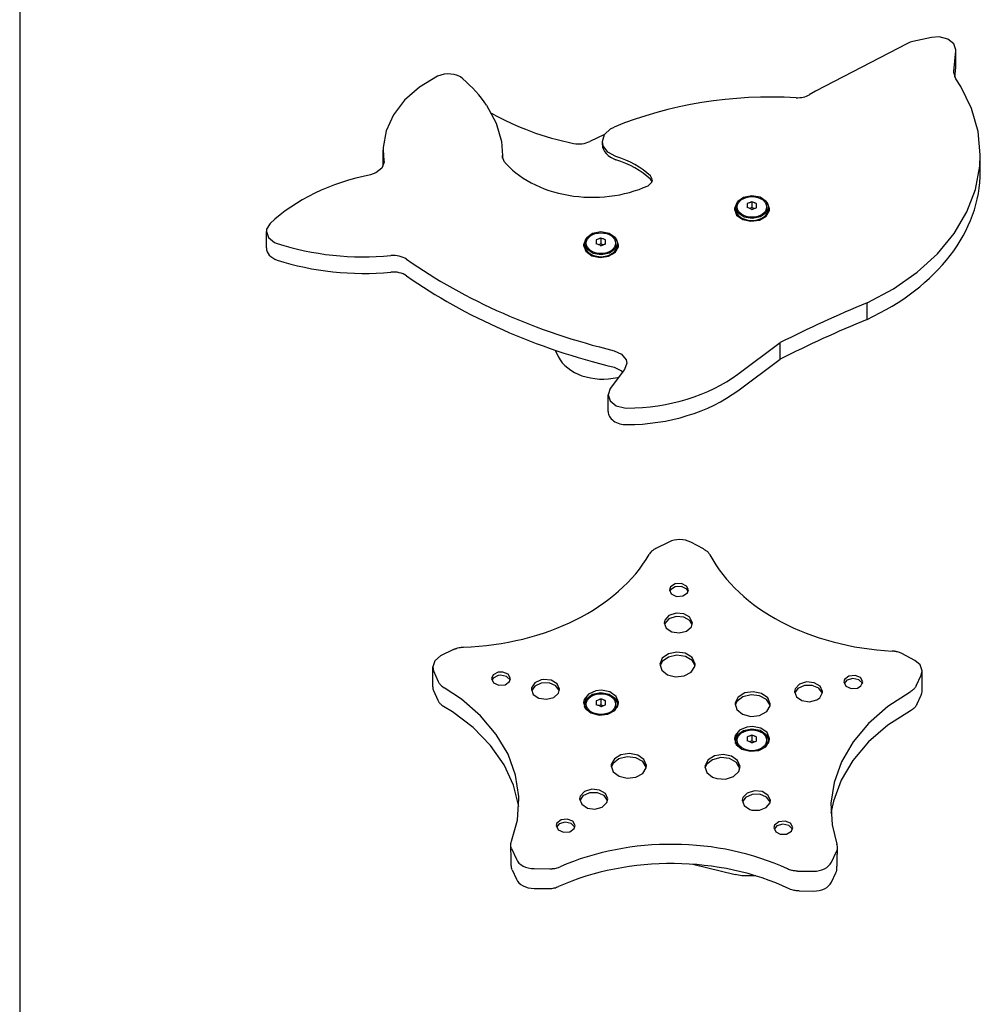
# Model space of a CAD drawing. Units: millimetres. Extents: x 4334 to 15747, y -8741 to 3284.
# Drawn here: x 12832 to 13242, y 47 to 467 of the extents above; entities that cross this region are included whole.
import ezdxf

# ---------------------------------------------------------------- set-up
doc = ezdxf.new("R2010")
doc.units = ezdxf.units.MM

# ---------------------------------------------------------------- blocks, each defined once
blk = doc.blocks.new('ИЛ-17')
for p, q in [((6618.89, 4298.93), (6618.89, 3471.62)), ((7007.75, 3921.63), (6999.84, 3919.88)), ((7011.09, 3921.85), (7007.75, 3921.63)), ((7014.68, 3920.9), (7011.09, 3921.85)), ((7017.22, 3918.87), (7014.68, 3920.9)), ((6997.49, 3919.04), (6958.33, 3898.61)), ((7018.14, 3916.24), (7017.22, 3918.87)), ((7018.12, 3915.85), (7018.14, 3916.24)), ((7018.14, 3909.17), (7018.14, 3916.24)), ((7017.26, 3907.01), (7018.12, 3915.85)), ((7017.72, 3904.68), (7018.12, 3908.77)), ((6797.09, 3905.01), (6789.4, 3900.39)), ((7017.24, 3906.62), (7017.26, 3907.01)), ((7017.24, 3906.57), (7017.24, 3906.62)), ((7018.19, 3903.94), (7017.24, 3906.57)), ((7020.25, 3900.7), (7018.19, 3903.94)), ((6789.4, 3900.39), (6783.04, 3894.85)), ((7024.84, 3891.25), (7020.25, 3900.7)), ((6958.33, 3898.61), (6955.65, 3897.1)), ((6783.04, 3894.85), (6778.24, 3888.57)), ((6817.98, 3892.64), (6822.05, 3885.07)), ((7027.63, 3881.46), (7024.84, 3891.25)), ((6778.24, 3888.57), (6775.16, 3881.77)), ((6822.05, 3885.07), (6824.33, 3877.13)), ((6868.32, 3880.19), (6870.92, 3882.61)), ((6870.92, 3882.61), (6872.37, 3883.34)), ((6775.16, 3881.77), (6773.91, 3874.69)), ((6868.32, 3880.19), (6861.98, 3877.19)), ((6867.4, 3877.22), (6868.32, 3880.19)), ((7028.57, 3871.49), (7027.63, 3881.46)), ((6773.91, 3874.69), (6773.88, 3873.45)), ((6824.33, 3877.13), (6824.82, 3871.27)), ((6867.4, 3875.81), (6867.4, 3877.22)), ((6867.76, 3875.34), (6867.4, 3877.22)), ((6869.76, 3872.66), (6867.76, 3875.34)), ((6773.88, 3866.64), (6773.88, 3873.45)), ((6773.88, 3873.45), (6774.23, 3869.06)), ((6824.82, 3871.27), (6824.81, 3870.35)), ((6824.81, 3870.35), (6824.81, 3870.3)), ((6824.81, 3870.3), (6825.35, 3868.85)), ((6824.82, 3870.07), (6824.82, 3871.27)), ((6873.18, 3870.81), (6869.76, 3872.66)), ((7028.35, 3866.66), (7028.57, 3871.49)), ((7028.57, 3864.42), (7028.57, 3871.49)), ((6773.37, 3865.79), (6770.82, 3863.76)), ((6774.29, 3868.42), (6773.37, 3865.79)), ((6774.23, 3869.06), (6774.29, 3868.42)), ((7026.52, 3856.75), (7028.35, 3866.66)), ((6770.82, 3863.76), (6768.48, 3862.98)), ((6888.76, 3860.76), (6887.89, 3862.54)), ((6886.88, 3858.32), (6888.55, 3859.85)), ((6888.63, 3860.05), (6887.89, 3861.13)), ((6888.55, 3859.85), (6888.76, 3860.76)), ((6925.1, 3851.69), (6927.61, 3853.49)), ((6927.61, 3853.49), (6931.06, 3854.19)), ((6931.06, 3854.19), (6931.19, 3854.19)), ((6931.19, 3854.19), (6934.65, 3853.54)), ((6934.65, 3853.54), (6937.2, 3851.76)), ((7022.84, 3847.11), (7026.52, 3856.75)), ((6924.68, 3851.06), (6923.69, 3848.53)), ((6924.19, 3848.91), (6923.75, 3847.72)), ((6924.19, 3849.24), (6925.1, 3851.69)), ((6924.19, 3849.24), (6924.19, 3848.42)), ((6924.19, 3849.06), (6924.19, 3849.24)), ((6925.23, 3846.63), (6924.19, 3849.06)), ((6929.19, 3850.63), (6929.19, 3849)), ((6930.62, 3848.7), (6930.32, 3848.56)), ((6930.9, 3848.86), (6930.62, 3848.7)), ((6931.19, 3849.03), (6930.9, 3848.86)), ((6931.19, 3851.44), (6931.19, 3849.03)), ((6931.47, 3848.86), (6931.19, 3849.03)), ((6931.76, 3848.7), (6931.47, 3848.86)), ((6932.05, 3848.56), (6931.76, 3848.7)), ((6933.19, 3849), (6933.19, 3850.63)), ((6937.2, 3851.76), (6938.18, 3849.33)), ((6938.19, 3849.24), (6937.27, 3846.79)), ((6937.77, 3850.97), (6937.69, 3851.06)), ((6938.69, 3848.42), (6937.77, 3850.97)), ((6938.18, 3849.33), (6938.19, 3849.24)), ((6938.19, 3849.24), (6938.19, 3848.42)), ((6938.62, 3847.72), (6938.19, 3848.91)), ((6923.69, 3848.53), (6923.69, 3848.42)), ((6923.69, 3848.42), (6923.69, 3848.34)), ((6923.69, 3848.34), (6924.66, 3845.81)), ((6924.66, 3845.81), (6927.23, 3843.92)), ((6927.83, 3844.89), (6925.23, 3846.63)), ((6931.31, 3844.29), (6927.83, 3844.89)), ((6934.76, 3844.98), (6931.31, 3844.29)), ((6934.41, 3843.64), (6937.26, 3845.31)), ((6937.27, 3846.79), (6934.76, 3844.98)), ((6937.26, 3845.31), (6938.63, 3847.76)), ((6938.63, 3847.76), (6938.69, 3848.42)), ((7017.4, 3837.89), (7022.84, 3847.11)), ((6725.69, 3842.22), (6724.18, 3839.72)), ((6927.23, 3843.92), (6930.77, 3843.13)), ((6930.77, 3843.13), (6934.41, 3843.64)), ((6724.18, 3839.72), (6724.08, 3838.81)), ((6724.08, 3831.74), (6724.08, 3838.81)), ((6724.08, 3838.81), (6725, 3836.18)), ((6725, 3836.18), (6727.54, 3834.15)), ((6859.79, 3833.78), (6860.71, 3836.23)), ((6860.71, 3836.23), (6863.22, 3838.04)), ((6863.22, 3838.04), (6866.67, 3838.73)), ((6866.67, 3838.73), (6866.79, 3838.73)), ((6866.79, 3838.73), (6870.26, 3838.08)), ((6870.26, 3838.08), (6872.81, 3836.31)), ((6872.81, 3836.31), (6873.79, 3833.87)), ((7010.28, 3829.25), (7017.4, 3837.89)), ((6727.54, 3834.15), (6728.72, 3833.68)), ((6859.3, 3833.07), (6859.29, 3832.97)), ((6859.29, 3832.97), (6859.3, 3832.88)), ((6860.29, 3835.6), (6859.3, 3833.07)), ((6859.3, 3832.88), (6860.27, 3830.35)), ((6859.79, 3833.46), (6859.36, 3832.26)), ((6859.79, 3833.78), (6859.79, 3832.97)), ((6859.8, 3833.6), (6859.79, 3833.78)), ((6860.84, 3831.18), (6859.8, 3833.6)), ((6864.79, 3835.17), (6864.79, 3833.54)), ((6866.22, 3833.24), (6865.93, 3833.1)), ((6866.51, 3833.4), (6866.22, 3833.24)), ((6866.79, 3833.57), (6866.51, 3833.4)), ((6866.79, 3835.99), (6866.79, 3833.57)), ((6867.08, 3833.4), (6866.79, 3833.57)), ((6867.36, 3833.24), (6867.08, 3833.4)), ((6867.66, 3833.1), (6867.36, 3833.24)), ((6868.79, 3833.54), (6868.79, 3835.17)), ((6872.87, 3829.86), (6874.23, 3832.3)), ((6873.79, 3833.78), (6872.88, 3831.33)), ((6873.38, 3835.51), (6873.3, 3835.6)), ((6874.29, 3832.97), (6873.38, 3835.51)), ((6873.79, 3833.87), (6873.79, 3833.78)), ((6873.79, 3833.78), (6873.79, 3832.97)), ((6874.23, 3832.26), (6873.79, 3833.46)), ((6874.23, 3832.3), (6874.29, 3832.97)), ((6860.27, 3830.35), (6862.84, 3828.46)), ((6863.44, 3829.43), (6860.84, 3831.18)), ((6862.84, 3828.46), (6866.38, 3827.67)), ((6866.92, 3828.83), (6863.44, 3829.43)), ((6866.38, 3827.67), (6870.02, 3828.18)), ((6870.37, 3829.52), (6866.92, 3828.83)), ((6870.02, 3828.18), (6872.87, 3829.86)), ((6872.88, 3831.33), (6870.37, 3829.52)), ((7001.61, 3821.36), (7010.28, 3829.25)), ((6991.54, 3814.35), (7001.61, 3821.36)), ((6980.25, 3808.35), (6991.54, 3814.35)), ((6980.25, 3801.27), (6980.25, 3808.35)), ((6925.1, 3777.91), (6943.17, 3791.36)), ((6943.17, 3784.29), (6943.17, 3791.36)), ((6847.28, 3788.14), (6848.6, 3785.38)), ((6872.37, 3787.91), (6875.59, 3786.43)), ((6875.59, 3786.43), (6877.47, 3784.07)), ((6877.76, 3782.56), (6876.84, 3779.93)), ((6877.47, 3784.07), (6877.76, 3782.56)), ((6925.1, 3770.84), (6943.17, 3784.29)), ((6876.84, 3779.93), (6870.73, 3771.72)), ((6872.37, 3780.84), (6875.59, 3779.36)), ((6875.59, 3779.36), (6876.1, 3778.94)), ((6876.84, 3779.93), (6876.84, 3779.93)), ((6873.97, 3776.54), (6874.39, 3776.64)), ((6870.73, 3771.72), (6869.81, 3769.08)), ((6869.81, 3762.01), (6869.81, 3769.08)), ((6869.81, 3769.08), (6869.81, 3769.08)), ((6869.81, 3769.08), (6870.73, 3766.45)), ((6870.73, 3766.45), (6873.28, 3764.42)), ((6873.28, 3764.42), (6876.87, 3763.47)), ((6876.87, 3763.47), (6877.87, 3763.43)), ((6895.7, 3706.26), (6890.16, 3703.49)), ((6910.54, 3703.3), (6905.11, 3706.17)), ((6896.44, 3687.17), (6895.98, 3685.93)), ((6895.98, 3685.93), (6896.79, 3684.11)), ((6896.42, 3685.82), (6896.07, 3685.23)), ((6898.45, 3687.11), (6896.42, 3685.82)), ((6898.43, 3688.47), (6896.44, 3687.17)), ((6901.13, 3688.59), (6898.43, 3688.47)), ((6901.17, 3687.22), (6898.45, 3687.11)), ((6903.33, 3687.49), (6901.13, 3688.59)), ((6903.39, 3686.1), (6901.17, 3687.22)), ((6904.07, 3685.93), (6903.33, 3687.49)), ((6903.98, 3685.23), (6903.39, 3686.1)), ((6903.66, 3684.57), (6904.07, 3685.93)), ((6896.79, 3684.11), (6899.04, 3683.06)), ((6899.04, 3683.06), (6901.73, 3683.24)), ((6901.73, 3683.24), (6903.66, 3684.57)), ((6894.02, 3672.91), (6893.77, 3671.84)), ((6895.8, 3673.53), (6893.97, 3671.56)), ((6895.8, 3674.88), (6894.02, 3672.91)), ((6898.79, 3675.88), (6895.8, 3674.88)), ((6898.82, 3674.52), (6895.8, 3673.53)), ((6902.08, 3675.61), (6898.79, 3675.88)), ((6902.13, 3674.23), (6898.82, 3674.52)), ((6904.66, 3674.14), (6902.08, 3675.61)), ((6904.72, 3672.76), (6902.13, 3674.23)), ((6904.74, 3674.07), (6904.66, 3674.14)), ((6905.71, 3671.14), (6904.72, 3672.76)), ((6905.76, 3671.84), (6904.74, 3674.07)), ((6893.77, 3671.84), (6894.57, 3669.57)), ((6893.97, 3671.56), (6893.82, 3671.14)), ((6894.57, 3669.57), (6896.95, 3667.95)), ((6900.19, 3667.46), (6903.3, 3668.27)), ((6903.3, 3668.27), (6905.33, 3670.11)), ((6905.33, 3670.11), (6905.76, 3671.84)), ((6896.95, 3667.95), (6900.19, 3667.46)), ((6803.94, 3660.41), (6798.4, 3657.64)), ((6795.89, 3655.59), (6795.01, 3653.02)), ((6798.4, 3657.64), (6795.89, 3655.59)), ((6892.95, 3656.68), (6891.94, 3654.2)), ((6895.56, 3657.2), (6892.93, 3655.34)), ((6895.55, 3658.55), (6892.95, 3656.68)), ((6899.1, 3659.32), (6895.55, 3658.55)), ((6899.14, 3657.95), (6895.56, 3657.2)), ((6902.74, 3658.78), (6899.1, 3659.32)), ((6902.78, 3657.4), (6899.14, 3657.95)), ((6905.56, 3657.08), (6902.74, 3658.78)), ((6905.62, 3655.69), (6902.78, 3657.4)), ((6905.89, 3656.72), (6905.56, 3657.08)), ((6906.9, 3653.5), (6905.62, 3655.69)), ((6906.93, 3654.2), (6905.89, 3656.72)), ((7000.58, 3655.76), (6995.14, 3658.63)), ((7002.87, 3653.86), (7000.58, 3655.76)), ((6795.01, 3644.53), (6795.01, 3653.02)), ((6795.01, 3653.02), (6795.37, 3651.34)), ((6795.37, 3651.34), (6797.38, 3646.76)), ((6891.94, 3654.2), (6892.73, 3651.64)), ((6892.93, 3655.34), (6891.97, 3653.5)), ((6892.73, 3651.64), (6895.16, 3649.66)), ((6905.28, 3650.7), (6906.82, 3653.08)), ((6906.82, 3653.08), (6906.93, 3654.2)), ((7003.79, 3651.23), (7002.87, 3653.86)), ((7003.36, 3649.41), (7003.79, 3651.23)), ((7003.79, 3642.74), (7003.79, 3651.23)), ((6820.82, 3649.53), (6820.14, 3648.03)), ((6820.14, 3648.03), (6820.95, 3646.21)), ((6820.77, 3648.15), (6820.22, 3647.33)), ((6822.96, 3649.3), (6820.77, 3648.15)), ((6822.98, 3650.67), (6820.82, 3649.53)), ((6823.94, 3649.43), (6822.96, 3649.3)), ((6824.89, 3650.75), (6822.98, 3650.67)), ((6826.56, 3648.9), (6823.94, 3649.43)), ((6827.24, 3649.81), (6824.89, 3650.75)), ((6828.14, 3647.33), (6826.56, 3648.9)), ((6828.23, 3648.03), (6827.24, 3649.81)), ((6827.82, 3646.68), (6828.23, 3648.03)), ((6841.34, 3647.44), (6838.57, 3646.16)), ((6842.28, 3647.59), (6841.34, 3647.44)), ((6845.56, 3647.27), (6842.28, 3647.59)), ((6848.09, 3645.76), (6845.56, 3647.27)), ((6895.16, 3649.66), (6898.64, 3648.74)), ((6898.64, 3648.74), (6902.31, 3649.12)), ((6902.31, 3649.12), (6905.28, 3650.7)), ((6970.68, 3647.62), (6970.39, 3646.64)), ((6971.68, 3647.29), (6970.48, 3645.94)), ((6972.48, 3649.05), (6970.68, 3647.62)), ((6974.19, 3648.04), (6971.68, 3647.29)), ((6975.14, 3649.36), (6972.48, 3649.05)), ((6976.81, 3647.51), (6974.19, 3648.04)), ((6977.49, 3648.42), (6975.14, 3649.36)), ((6978.4, 3645.94), (6976.81, 3647.51)), ((6978.48, 3646.64), (6977.49, 3648.42)), ((7001.18, 3644.87), (7003.36, 3649.41)), ((6795.37, 3642.85), (6797.15, 3638.79)), ((6807.27, 3639.15), (6799.87, 3644.1)), ((6820.95, 3646.21), (6823.2, 3645.16)), ((6823.2, 3645.16), (6825.89, 3645.34)), ((6825.89, 3645.34), (6827.82, 3646.68)), ((6837.19, 3644.03), (6837.13, 3643.54)), ((6837.13, 3643.54), (6837.93, 3641.27)), ((6838.53, 3644.78), (6837.17, 3642.83)), ((6838.57, 3646.16), (6837.19, 3644.03)), ((6841.32, 3646.07), (6838.53, 3644.78)), ((6841.34, 3646.08), (6841.32, 3646.07)), ((6844.67, 3646.12), (6841.34, 3646.08)), ((6847.54, 3644.92), (6844.67, 3646.12)), ((6849.07, 3642.83), (6847.54, 3644.92)), ((6849.12, 3643.54), (6848.09, 3645.76)), ((6848.69, 3641.81), (6849.12, 3643.54)), ((6867.07, 3643.01), (6864.57, 3642.77)), ((6870.62, 3642.27), (6867.07, 3643.01)), ((6949.63, 3643.65), (6949.34, 3642.5)), ((6950.76, 3643.76), (6949.39, 3641.79)), ((6951.47, 3645.59), (6949.63, 3643.65)), ((6953.56, 3645.04), (6950.76, 3643.76)), ((6954.49, 3646.55), (6951.47, 3645.59)), ((6956.89, 3645.08), (6953.56, 3645.04)), ((6957.77, 3646.23), (6954.49, 3646.55)), ((6959.75, 3643.88), (6956.89, 3645.08)), ((6960.31, 3644.72), (6957.77, 3646.23)), ((6961.28, 3641.79), (6959.75, 3643.88)), ((6961.33, 3642.5), (6960.31, 3644.72)), ((6970.39, 3646.64), (6971.2, 3644.82)), ((6971.2, 3644.82), (6973.45, 3643.76)), ((6973.45, 3643.76), (6976.14, 3643.94)), ((6976.14, 3643.94), (6977.68, 3644.83)), ((6977.68, 3644.83), (6978.48, 3646.64)), ((6815.47, 3632.04), (6807.27, 3639.15)), ((6837.93, 3641.27), (6840.31, 3639.64)), ((6840.31, 3639.64), (6843.55, 3639.16)), ((6843.55, 3639.16), (6846.66, 3639.96)), ((6846.66, 3639.96), (6848.69, 3641.81)), ((6859.57, 3639.12), (6859.3, 3637.89)), ((6860.49, 3639.25), (6859.33, 3637.18)), ((6861.41, 3641.4), (6859.57, 3639.12)), ((6859.79, 3637.1), (6860.71, 3639.55)), ((6860.71, 3639.55), (6863.22, 3641.36)), ((6864.57, 3642.77), (6861.41, 3641.4)), ((6863.22, 3641.36), (6866.67, 3642.05)), ((6866.67, 3642.05), (6866.79, 3642.05)), ((6866.79, 3642.05), (6870.26, 3641.41)), ((6866.79, 3639.31), (6866.79, 3636.9)), ((6870.26, 3641.41), (6872.81, 3639.63)), ((6873.25, 3640.41), (6870.62, 3642.27)), ((6872.81, 3639.63), (6873.79, 3637.2)), ((6874.26, 3637.18), (6873.1, 3639.25)), ((6874.29, 3637.89), (6873.25, 3640.41)), ((6925.3, 3640.13), (6924, 3637.67)), ((6927.27, 3640.15), (6924.77, 3638.19)), ((6928.11, 3641.85), (6925.3, 3640.13)), ((6930.78, 3641.02), (6927.27, 3640.15)), ((6931.73, 3642.41), (6928.11, 3641.85)), ((6934.46, 3640.61), (6930.78, 3641.02)), ((6935.29, 3641.67), (6931.73, 3642.41)), ((6937.42, 3639), (6934.46, 3640.61)), ((6937.91, 3639.81), (6935.29, 3641.67)), ((6938.92, 3636.59), (6937.42, 3639)), ((6938.96, 3637.29), (6937.91, 3639.81)), ((6949.34, 3642.5), (6950.14, 3640.23)), ((6950.14, 3640.23), (6952.52, 3638.6)), ((6952.52, 3638.6), (6955.76, 3638.12)), ((6955.76, 3638.12), (6958.87, 3638.92)), ((6958.87, 3638.92), (6960.14, 3639.81)), ((6960.14, 3639.81), (6961.32, 3642)), ((6961.32, 3642), (6961.33, 3642.5)), ((6998.6, 3642.26), (6989.08, 3636.02)), ((7001.43, 3636.9), (7003.36, 3640.93)), ((6803.42, 3633.79), (6799.68, 3636.12)), ((6859.3, 3637.89), (6860.09, 3635.33)), ((6859.79, 3637.1), (6859.79, 3636.29)), ((6859.81, 3636.79), (6859.79, 3637.1)), ((6859.84, 3635.72), (6859.79, 3636.29)), ((6860.94, 3634.39), (6859.81, 3636.79)), ((6860.09, 3635.33), (6862.52, 3633.35)), ((6864.79, 3638.5), (6864.79, 3636.86)), ((6866.22, 3636.57), (6865.93, 3636.42)), ((6866.51, 3636.72), (6866.22, 3636.57)), ((6866.79, 3636.9), (6866.51, 3636.72)), ((6867.08, 3636.72), (6866.79, 3636.9)), ((6867.36, 3636.57), (6867.08, 3636.72)), ((6867.66, 3636.42), (6867.36, 3636.57)), ((6868.79, 3636.86), (6868.79, 3638.5)), ((6869.67, 3632.81), (6872.64, 3634.38)), ((6872.64, 3634.38), (6874.18, 3636.77)), ((6872.88, 3634.66), (6872.65, 3634.39)), ((6873.79, 3637.1), (6872.88, 3634.66)), ((6873.79, 3636.29), (6873.75, 3635.72)), ((6873.79, 3637.2), (6873.79, 3637.1)), ((6873.79, 3637.1), (6873.79, 3636.29)), ((6874.18, 3636.77), (6874.29, 3637.89)), ((6924, 3637.67), (6923.97, 3637.29)), ((6923.97, 3637.29), (6924.76, 3634.73)), ((6924.77, 3638.19), (6924, 3636.59)), ((6924.76, 3634.73), (6927.19, 3632.75)), ((6937.47, 3633.93), (6938.89, 3636.36)), ((6938.89, 3636.36), (6938.96, 3637.29)), ((6989.08, 3636.02), (6980.92, 3628.89)), ((6812.28, 3627.05), (6803.42, 3633.79)), ((6822.15, 3624.17), (6815.47, 3632.04)), ((6862.52, 3633.35), (6866, 3632.43)), ((6866, 3632.43), (6869.67, 3632.81)), ((6927.19, 3632.75), (6930.67, 3631.83)), ((6930.67, 3631.83), (6934.34, 3632.21)), ((6934.34, 3632.21), (6937.31, 3633.78)), ((6937.31, 3633.78), (6937.47, 3633.93)), ((6998.8, 3634.27), (6989.2, 3628.07)), ((6819.68, 3619.49), (6812.28, 3627.05)), ((6928.96, 3627.31), (6925.8, 3625.94)), ((6927.61, 3625.9), (6931.06, 3626.6)), ((6931.46, 3627.55), (6928.96, 3627.31)), ((6931.06, 3626.6), (6931.19, 3626.6)), ((6931.19, 3626.6), (6934.65, 3625.95)), ((6935.02, 3626.81), (6931.46, 3627.55)), ((6937.64, 3624.95), (6935.02, 3626.81)), ((6980.92, 3628.89), (6974.3, 3620.99)), ((6989.2, 3628.07), (6980.95, 3620.95)), ((6827.15, 3615.71), (6822.15, 3624.17)), ((6923.96, 3623.66), (6923.69, 3622.43)), ((6923.69, 3622.43), (6924.48, 3619.87)), ((6924.88, 3623.79), (6923.72, 3621.73)), ((6925.8, 3625.94), (6923.96, 3623.66)), ((6924.19, 3621.65), (6925.1, 3624.1)), ((6925.1, 3624.1), (6927.61, 3625.9)), ((6929.19, 3623.04), (6929.19, 3621.41)), ((6931.19, 3623.86), (6931.19, 3621.44)), ((6933.19, 3621.41), (6933.19, 3623.04)), ((6934.65, 3625.95), (6937.2, 3624.18)), ((6937.2, 3624.18), (6938.18, 3621.74)), ((6938.65, 3621.73), (6937.49, 3623.79)), ((6938.68, 3622.43), (6937.64, 3624.95)), ((6938.57, 3621.32), (6938.68, 3622.43)), ((6825.47, 3611.25), (6819.68, 3619.49)), ((6924.19, 3621.65), (6924.19, 3620.83)), ((6924.2, 3621.33), (6924.19, 3621.65)), ((6924.23, 3620.26), (6924.19, 3620.83)), ((6925.33, 3618.93), (6924.2, 3621.33)), ((6924.48, 3619.87), (6926.91, 3617.89)), ((6926.91, 3617.89), (6930.39, 3616.98)), ((6930.62, 3621.11), (6930.32, 3620.97)), ((6930.9, 3621.27), (6930.62, 3621.11)), ((6931.19, 3621.44), (6930.9, 3621.27)), ((6931.47, 3621.27), (6931.19, 3621.44)), ((6931.76, 3621.11), (6931.47, 3621.27)), ((6932.05, 3620.97), (6931.76, 3621.11)), ((6934.06, 3617.35), (6937.03, 3618.93)), ((6937.03, 3618.93), (6938.57, 3621.32)), ((6937.27, 3619.2), (6937.04, 3618.93)), ((6938.19, 3621.65), (6937.27, 3619.2)), ((6938.19, 3620.83), (6938.14, 3620.26)), ((6938.18, 3621.74), (6938.19, 3621.65)), ((6938.19, 3621.65), (6938.19, 3620.83)), ((6974.3, 3620.99), (6969.36, 3612.51)), ((6980.95, 3620.95), (6974.24, 3613.08)), ((6830.38, 3606.82), (6827.15, 3615.71)), ((6872.49, 3613.74), (6871.19, 3611.28)), ((6874.45, 3613.76), (6871.95, 3611.8)), ((6875.29, 3615.46), (6872.49, 3613.74)), ((6877.97, 3614.63), (6874.45, 3613.76)), ((6878.92, 3616.01), (6875.29, 3615.46)), ((6881.65, 3614.21), (6877.97, 3614.63)), ((6882.48, 3615.27), (6878.92, 3616.01)), ((6884.6, 3612.6), (6881.65, 3614.21)), ((6885.1, 3613.42), (6882.48, 3615.27)), ((6886.14, 3610.9), (6885.1, 3613.42)), ((6914.42, 3613.39), (6911.92, 3611.43)), ((6915.26, 3615.09), (6912.45, 3613.37)), ((6917.93, 3614.26), (6914.42, 3613.39)), ((6918.88, 3615.64), (6915.26, 3615.09)), ((6921.62, 3613.84), (6917.93, 3614.26)), ((6922.44, 3614.9), (6918.88, 3615.64)), ((6924.57, 3612.23), (6921.62, 3613.84)), ((6925.06, 3613.05), (6922.44, 3614.9)), ((6930.39, 3616.98), (6934.06, 3617.35)), ((6829.53, 3602.52), (6825.47, 3611.25)), ((6871.19, 3611.28), (6871.15, 3610.9)), ((6871.15, 3610.9), (6871.15, 3610.78)), ((6871.15, 3610.78), (6872.02, 3608.23)), ((6871.95, 3611.8), (6871.18, 3610.19)), ((6884.59, 3607.48), (6886.06, 3609.9)), ((6886.11, 3610.19), (6884.6, 3612.6)), ((6886.06, 3609.9), (6886.14, 3610.9)), ((6911.16, 3610.91), (6911.12, 3610.53)), ((6911.12, 3610.53), (6911.91, 3607.97)), ((6911.92, 3611.43), (6911.15, 3609.82)), ((6912.45, 3613.37), (6911.16, 3610.91)), ((6926.08, 3609.82), (6924.57, 3612.23)), ((6926.11, 3610.53), (6925.06, 3613.05)), ((6925.53, 3608.29), (6926.11, 3610.53)), ((6969.36, 3612.51), (6966.19, 3603.61)), ((6974.24, 3613.08), (6969.19, 3604.6)), ((6831.76, 3597.69), (6830.38, 3606.82)), ((6872.02, 3608.23), (6874.51, 3606.29)), ((6874.51, 3606.29), (6878.02, 3605.43)), ((6878.02, 3605.43), (6881.68, 3605.86)), ((6881.68, 3605.86), (6884.59, 3607.48)), ((6911.91, 3607.97), (6914.34, 3605.98)), ((6914.34, 3605.98), (6916.2, 3605.32)), ((6916.2, 3605.32), (6919.9, 3605.12)), ((6919.9, 3605.12), (6923.29, 3606.2)), ((6923.29, 3606.2), (6925.53, 3608.29)), ((6831.77, 3593.46), (6829.53, 3602.52)), ((6966.19, 3603.61), (6964.88, 3594.79)), ((6969.19, 3604.6), (6965.91, 3595.7)), ((6831.14, 3587.64), (6831.8, 3596.81)), ((6831.8, 3596.81), (6831.76, 3597.69)), ((6857.98, 3597.85), (6857.69, 3596.7)), ((6857.69, 3596.7), (6857.69, 3596.61)), ((6857.69, 3596.61), (6858.56, 3594.35)), ((6859.12, 3597.96), (6857.74, 3595.99)), ((6859.82, 3599.8), (6857.98, 3597.85)), ((6861.91, 3599.24), (6859.12, 3597.96)), ((6862.84, 3600.75), (6859.82, 3599.8)), ((6865.24, 3599.29), (6861.91, 3599.24)), ((6866.12, 3600.43), (6862.84, 3600.75)), ((6868.1, 3598.08), (6865.24, 3599.29)), ((6868.66, 3598.92), (6866.12, 3600.43)), ((6869.64, 3595.99), (6868.1, 3598.08)), ((6869.68, 3596.7), (6868.66, 3598.92)), ((6869.3, 3595.06), (6869.68, 3596.7)), ((6927.33, 3597.21), (6927.04, 3596.06)), ((6928.47, 3597.32), (6927.09, 3595.35)), ((6929.18, 3599.15), (6927.33, 3597.21)), ((6931.26, 3598.6), (6928.47, 3597.32)), ((6932.2, 3600.11), (6929.18, 3599.15)), ((6934.59, 3598.64), (6931.26, 3598.6)), ((6935.48, 3599.78), (6932.2, 3600.11)), ((6937.45, 3597.44), (6934.59, 3598.64)), ((6938.01, 3598.28), (6935.48, 3599.78)), ((6938.99, 3595.35), (6937.45, 3597.44)), ((6939.04, 3596.06), (6938.01, 3598.28)), ((6858.56, 3594.35), (6860.99, 3592.76)), ((6860.99, 3592.76), (6864.24, 3592.33)), ((6864.24, 3592.33), (6867.33, 3593.18)), ((6867.33, 3593.18), (6869.3, 3595.06)), ((6927.04, 3596.06), (6927.85, 3593.78)), ((6927.85, 3593.78), (6930.23, 3592.16)), ((6934.42, 3591.78), (6937.31, 3592.92)), ((6937.31, 3592.92), (6938.89, 3594.98)), ((6938.89, 3594.98), (6939.04, 3596.06)), ((6965.91, 3595.7), (6964.87, 3590.55)), ((6964.88, 3594.79), (6965.36, 3585.62)), ((6930.23, 3592.16), (6931.11, 3591.89)), ((6931.11, 3591.89), (6934.42, 3591.78)), ((6828.62, 3578.64), (6831.14, 3587.64)), ((6847.97, 3586.3), (6847.67, 3585.32)), ((6847.67, 3585.32), (6847.67, 3585.26)), ((6847.67, 3585.26), (6848.54, 3583.45)), ((6848.96, 3585.97), (6847.76, 3584.61)), ((6849.76, 3587.73), (6847.97, 3586.3)), ((6851.48, 3586.71), (6848.96, 3585.97)), ((6852.43, 3588.04), (6849.76, 3587.73)), ((6854.1, 3586.18), (6851.48, 3586.71)), ((6854.78, 3587.1), (6852.43, 3588.04)), ((6853.51, 3582.65), (6855.4, 3584.02)), ((6855.68, 3584.61), (6854.1, 3586.18)), ((6855.77, 3585.32), (6854.78, 3587.1)), ((6855.4, 3584.02), (6855.77, 3585.32)), ((6940.83, 3585.43), (6940.54, 3584.46)), ((6940.54, 3584.46), (6941.35, 3582.64)), ((6941.82, 3585.11), (6940.62, 3583.75)), ((6942.62, 3586.86), (6940.83, 3585.43)), ((6944.34, 3585.85), (6941.82, 3585.11)), ((6945.29, 3587.18), (6942.62, 3586.86)), ((6946.96, 3585.32), (6944.34, 3585.85)), ((6947.64, 3586.24), (6945.29, 3587.18)), ((6948.54, 3583.75), (6946.96, 3585.32)), ((6948.63, 3584.46), (6947.64, 3586.24)), ((6948.06, 3582.89), (6948.63, 3584.46)), ((6965.36, 3585.62), (6967.44, 3577.35)), ((6848.54, 3583.45), (6850.82, 3582.43)), ((6850.82, 3582.43), (6853.51, 3582.65)), ((6941.35, 3582.64), (6943.28, 3581.65)), ((6943.28, 3581.65), (6945.98, 3581.67)), ((6945.98, 3581.67), (6948.06, 3582.89)), ((6828.33, 3577.04), (6828.35, 3577.58)), ((6828.38, 3576.5), (6828.33, 3577.04)), ((6828.35, 3577.58), (6828.45, 3578.11)), ((6828.5, 3575.98), (6828.38, 3576.5)), ((6828.45, 3578.11), (6828.62, 3578.64)), ((6828.69, 3575.46), (6828.5, 3575.98)), ((6967.57, 3576.87), (6967.44, 3577.35)), ((6967.65, 3576.38), (6967.57, 3576.87)), ((6967.61, 3575.31), (6967.67, 3575.89)), ((6967.67, 3575.89), (6967.65, 3576.38)), ((6828.69, 3575.46), (6830.7, 3570.87)), ((6965.06, 3569.63), (6967.24, 3574.17)), ((6967.24, 3574.17), (6967.47, 3574.73)), ((6967.47, 3574.73), (6967.61, 3575.31)), ((6905.93, 3568.74), (6924.01, 3564.4)), ((6828.92, 3566.45), (6830.7, 3562.39)), ((6838.24, 3566.9), (6845.02, 3566.83)), ((6926.81, 3563.89), (6924.01, 3564.4)), ((6932.9, 3563.76), (6926.81, 3563.89)), ((6950.6, 3565.85), (6957.38, 3565.79)), ((6965.06, 3561.14), (6966.99, 3565.17)), ((6838.24, 3558.41), (6844.25, 3558.35)), ((6951.37, 3557.36), (6957.38, 3557.31))]:
    blk.add_line(p, q)
for centre, major_axis, start_param, end_param in [((7002.24, 3914.48), (-8, 0), 5.016319, 5.347932), ((7010.14, 3909.17), (8, 0), 6.213889, 6.283185), ((6801.69, 3900.38), (8, 0), 0.680024, 2.182432), ((6745.24, 3868.1), (80.59, 0), 0.445166, 0.680024), ((6939.67, 3801.41), (-133.98, 0), 4.634962, 5.238598), ((6950.65, 3901.51), (8, 0), 4.634962, 5.388023), ((6882.74, 3943.89), (99.42, 0), 4.031537, 4.430873), ((6857.35, 3881.8), (8, 0), 4.430873, 5.330882), ((6877.4, 3875.81), (10, 0), 3.141593, 4.276633), ((6856.2, 3845.04), (40.21, 0), 0.663381, 1.135041), ((6863.18, 3884.24), (-43.64, 0), 0.522017, 2.144808), ((6856.2, 3843.62), (40.21, 0), 0.663381, 1.135041), ((6790.81, 3807.54), (-81.52, 0), 4.989857, 5.637665), ((6921.9, 3864.42), (106.67, 0), 5.291229, 6.283185), ((6931.19, 3848.42), (-7, 0), 0, 3.141593), ((6765.53, 3890.03), (87.78, 0), 4.279668, 4.845384), ((6866.79, 3832.97), (-7, 0), 0, 3.141593), ((6732.08, 3831.74), (-8, 0), 0, 1.138075), ((6778.23, 3822.9), (-8, 0), 3.93036, 4.845384), ((6765.53, 3882.96), (87.78, 0), 4.279668, 4.845384), ((6948.84, 3944.35), (234.09, 0), 3.93036, 4.379611), ((6778.23, 3815.83), (-8, 0), 3.93036, 4.845384), ((6948.84, 3937.28), (234.09, 0), 3.93036, 4.379611), ((7234.49, 3502.07), (-502.23, 0), -1.040022, -0.952015), ((7234.49, 3495), (-502.23, 0), -1.040022, -0.952015), ((6867.54, 3789.93), (20, 0), 3.468862, 5.039658), ((6877.41, 3809.93), (65.77, 0), 4.719314, 5.523667), ((6877.41, 3802.86), (65.77, 0), 4.719314, 5.523667), ((6877.81, 3762.01), (-8, 0), 0, 1.577721), ((6900.32, 3701.64), (-8, 0), 4.07096, 5.327598), ((6804.01, 3725.01), (90, 0), 4.758917, 5.896278), ((6997.46, 3723.22), (-90, 0), 0.360687, 1.498049), ((6803.01, 3644.53), (-8, 0), 0, 0.301049), ((6995.79, 3642.74), (-8, 0), 2.814323, 3.141593), ((6896.83, 3513.62), (-90, 0), 4.130598, 5.26796), ((6896.83, 3505.13), (-90.42, 0), 4.12397, 5.274588), ((6838.34, 3572.55), (-8, 0), 0.301049, 1.557686), ((6957.49, 3571.45), (8, 0), 4.699279, 5.955916), ((6838.34, 3564.07), (8, 0), 3.442642, 4.699279), ((6957.49, 3562.96), (8, 0), 4.699279, 5.955916)]:
    blk.add_ellipse(centre, major_axis=major_axis, ratio=0.707107, start_param=start_param, end_param=end_param)
for centre in [(6931.19, 3849.24), (6866.79, 3833.78), (6866.79, 3637.1), (6931.19, 3621.65)]:
    blk.add_ellipse(centre, major_axis=(6.25, 0), ratio=0.707107)
for points, knots in [([(6931.19, 3851.44), (6931.02, 3851.39), (6930.77, 3851.29), (6930.37, 3851.14), (6929.86, 3850.93), (6929.45, 3850.75), (6929.19, 3850.63)], [0, 0, 0, 0, 1.697212, 2.644217, 4.260267, 7, 7, 7, 7]), ([(6931.19, 3848.18), (6930.96, 3848.28), (6930.56, 3848.46), (6929.9, 3848.73), (6929.46, 3848.9), (6929.19, 3849)], [0, 0, 0, 0, 2.034238, 3.56465, 6, 6, 6, 6]), ([(6933.19, 3850.63), (6933.02, 3850.7), (6932.77, 3850.82), (6932.37, 3850.99), (6931.86, 3851.2), (6931.45, 3851.35), (6931.19, 3851.44)], [0, 0, 0, 0, 1.697212, 2.644217, 4.260267, 7, 7, 7, 7]), ([(6931.19, 3848.18), (6931.3, 3848.23), (6931.5, 3848.32), (6931.83, 3848.47), (6932.2, 3848.62), (6932.67, 3848.81), (6933.01, 3848.93), (6933.19, 3849)], [0, 0, 0, 0, 1.330695, 2.447969, 3.940876, 5.83642, 8, 8, 8, 8]), ([(6866.79, 3835.99), (6866.63, 3835.93), (6866.38, 3835.84), (6865.98, 3835.68), (6865.47, 3835.47), (6865.06, 3835.29), (6864.79, 3835.17)], [0, 0, 0, 0, 1.697212, 2.644217, 4.260267, 7, 7, 7, 7]), ([(6866.79, 3832.72), (6866.57, 3832.83), (6866.17, 3833), (6865.51, 3833.28), (6865.06, 3833.44), (6864.79, 3833.54)], [0, 0, 0, 0, 2.034238, 3.56465, 6, 6, 6, 6]), ([(6868.79, 3835.17), (6868.63, 3835.25), (6868.38, 3835.36), (6867.98, 3835.53), (6867.47, 3835.74), (6867.06, 3835.9), (6866.79, 3835.99)], [0, 0, 0, 0, 1.697212, 2.644217, 4.260267, 7, 7, 7, 7]), ([(6866.79, 3832.72), (6866.91, 3832.77), (6867.11, 3832.87), (6867.44, 3833.01), (6867.81, 3833.17), (6868.28, 3833.35), (6868.61, 3833.47), (6868.79, 3833.54)], [0, 0, 0, 0, 1.330695, 2.447969, 3.940876, 5.83642, 8, 8, 8, 8]), ([(6890.16, 3703.49), (6889.88, 3703.35), (6889.42, 3703.09), (6888.85, 3702.68), (6888.29, 3702.21), (6887.78, 3701.65), (6887.47, 3701.2), (6887.36, 3701)], [0, 0, 0, 0, 1.825791, 3.06977, 4.27259, 6.373114, 8, 8, 8, 8]), ([(6910.54, 3703.3), (6910.75, 3703.19), (6911.05, 3703.02), (6911.43, 3702.76), (6911.83, 3702.46), (6912.22, 3702.12), (6912.58, 3701.74), (6912.92, 3701.32), (6913.13, 3700.99), (6913.25, 3700.76)], [0, 0, 0, 0, 1.694919, 2.545427, 3.466209, 5.528248, 6.615702, 7.730977, 10, 10, 10, 10]), ([(6803.94, 3660.41), (6804.12, 3660.5), (6804.44, 3660.65), (6804.91, 3660.83), (6805.5, 3661.02), (6806.3, 3661.23), (6807.27, 3661.39), (6807.91, 3661.43), (6808.2, 3661.44)], [0, 0, 0, 0, 1.354711, 2.255894, 3.133536, 5.1993, 7.319628, 9, 9, 9, 9]), ([(6995.14, 3658.63), (6994.92, 3658.75), (6994.45, 3658.97), (6993.7, 3659.25), (6993.02, 3659.44), (6992.42, 3659.57), (6991.77, 3659.68), (6991.26, 3659.73), (6990.92, 3659.75)], [0, 0, 0, 0, 1.641609, 3.301147, 5.03164, 5.97896, 6.983006, 9, 9, 9, 9]), ([(6797.38, 3646.76), (6797.47, 3646.56), (6797.68, 3646.16), (6798.07, 3645.62), (6798.56, 3645.08), (6799.15, 3644.57), (6799.63, 3644.25), (6799.87, 3644.1)], [0, 0, 0, 0, 1.557272, 3.10493, 4.543871, 6.306938, 8, 8, 8, 8]), ([(7001.18, 3644.87), (7001.09, 3644.68), (7000.94, 3644.41), (7000.63, 3643.96), (7000.34, 3643.61), (6999.99, 3643.27), (6999.69, 3643.01), (6999.24, 3642.65), (6998.86, 3642.41), (6998.6, 3642.26)], [0, 0, 0, 0, 1.82401, 2.742118, 4.597616, 5.590711, 6.643289, 7.758896, 10, 10, 10, 10]), ([(6797.15, 3638.79), (6797.24, 3638.59), (6797.45, 3638.2), (6797.84, 3637.65), (6798.33, 3637.12), (6798.93, 3636.6), (6799.43, 3636.27), (6799.68, 3636.12)], [0, 0, 0, 0, 1.539344, 3.069256, 4.493904, 6.253822, 8, 8, 8, 8]), ([(6866.79, 3639.31), (6866.63, 3639.26), (6866.38, 3639.16), (6865.98, 3639.01), (6865.47, 3638.8), (6865.06, 3638.62), (6864.79, 3638.5)], [0, 0, 0, 0, 1.697212, 2.644217, 4.260267, 7, 7, 7, 7]), ([(6868.79, 3638.5), (6868.63, 3638.57), (6868.38, 3638.68), (6867.98, 3638.86), (6867.47, 3639.06), (6867.06, 3639.22), (6866.79, 3639.31)], [0, 0, 0, 0, 1.697212, 2.644217, 4.260267, 7, 7, 7, 7]), ([(6866.79, 3636.05), (6866.57, 3636.15), (6866.17, 3636.33), (6865.51, 3636.6), (6865.06, 3636.77), (6864.79, 3636.86)], [0, 0, 0, 0, 2.034238, 3.56465, 6, 6, 6, 6]), ([(6866.79, 3636.05), (6866.91, 3636.1), (6867.11, 3636.19), (6867.44, 3636.33), (6867.81, 3636.49), (6868.28, 3636.67), (6868.61, 3636.8), (6868.79, 3636.86)], [0, 0, 0, 0, 1.330695, 2.447969, 3.940876, 5.83642, 8, 8, 8, 8]), ([(7001.43, 3636.9), (7001.34, 3636.71), (7001.19, 3636.44), (7000.88, 3636), (7000.59, 3635.65), (7000.24, 3635.3), (6999.93, 3635.03), (6999.47, 3634.67), (6999.08, 3634.42), (6998.8, 3634.27)], [0, 0, 0, 0, 1.80289, 2.710427, 4.544815, 5.53303, 6.586377, 7.71467, 10, 10, 10, 10]), ([(6931.19, 3623.86), (6931.02, 3623.8), (6930.77, 3623.71), (6930.37, 3623.55), (6929.86, 3623.34), (6929.45, 3623.16), (6929.19, 3623.04)], [0, 0, 0, 0, 1.697212, 2.644217, 4.260267, 7, 7, 7, 7]), ([(6933.19, 3623.04), (6933.02, 3623.11), (6932.77, 3623.23), (6932.37, 3623.4), (6931.86, 3623.61), (6931.45, 3623.76), (6931.19, 3623.86)], [0, 0, 0, 0, 1.697212, 2.644217, 4.260267, 7, 7, 7, 7]), ([(6931.19, 3620.59), (6930.96, 3620.69), (6930.56, 3620.87), (6929.9, 3621.14), (6929.46, 3621.31), (6929.19, 3621.41)], [0, 0, 0, 0, 2.034238, 3.56465, 6, 6, 6, 6]), ([(6931.19, 3620.59), (6931.3, 3620.64), (6931.5, 3620.73), (6931.83, 3620.88), (6932.2, 3621.03), (6932.67, 3621.22), (6933.01, 3621.34), (6933.19, 3621.41)], [0, 0, 0, 0, 1.330695, 2.447969, 3.940876, 5.83642, 8, 8, 8, 8]), ([(6828.56, 3568.03), (6828.56, 3568.07), (6828.56, 3568.1), (6828.55, 3568.28), (6828.55, 3568.42), (6828.54, 3568.8), (6828.53, 3569.05), (6828.52, 3569.79), (6828.5, 3570.29), (6828.48, 3571.39), (6828.46, 3572.01), (6828.43, 3573.24), (6828.41, 3573.85), (6828.38, 3575.08), (6828.37, 3575.69), (6828.34, 3576.55), (6828.34, 3576.8), (6828.33, 3577.04)], [0.583948, 0.583948, 0.583948, 0.583948, 1.167895, 1.167895, 3.436435, 3.436435, 7.456817, 7.456817, 15.497581, 15.497581, 25.497581, 25.497581, 35.497581, 35.497581, 45.497581, 45.497581, 49.452688, 49.452688, 49.452688, 49.452688]), ([(6967.42, 3566.88), (6967.42, 3566.92), (6967.42, 3566.96), (6967.43, 3567.14), (6967.43, 3567.28), (6967.44, 3567.67), (6967.45, 3567.93), (6967.47, 3568.7), (6967.48, 3569.21), (6967.51, 3570.33), (6967.53, 3570.95), (6967.57, 3572.18), (6967.58, 3572.79), (6967.62, 3574.02), (6967.63, 3574.63), (6967.66, 3575.46), (6967.66, 3575.67), (6967.67, 3575.89)], [0.63333, 0.63333, 0.63333, 0.63333, 1.266659, 1.266659, 3.532406, 3.532406, 7.698143, 7.698143, 16.029615, 16.029615, 26.029615, 26.029615, 36.029615, 36.029615, 46.029615, 46.029615, 49.502555, 49.502555, 49.502555, 49.502555]), ([(6828.92, 3566.45), (6828.85, 3566.61), (6828.74, 3566.9), (6828.62, 3567.38), (6828.57, 3567.75), (6828.56, 3567.98), (6828.56, 3568.03)], [0, 0, 0, 0, 2.118078, 4.028368, 6.343145, 7, 7, 7, 7]), ([(6845.02, 3566.83), (6845.25, 3566.83), (6845.63, 3566.84), (6846.16, 3566.88), (6846.8, 3566.95), (6847.64, 3567.1), (6848.56, 3567.36), (6849.12, 3567.58), (6849.36, 3567.69)], [0, 0, 0, 0, 1.354711, 2.255894, 3.133536, 5.1993, 7.319628, 9, 9, 9, 9]), ([(6950.6, 3565.85), (6950.25, 3565.86), (6949.67, 3565.89), (6948.87, 3566), (6948.07, 3566.15), (6947.2, 3566.4), (6946.58, 3566.65), (6946.29, 3566.79)], [0, 0, 0, 0, 1.825791, 3.06977, 4.27259, 6.177569, 8, 8, 8, 8]), ([(6966.99, 3565.17), (6967.07, 3565.33), (6967.2, 3565.64), (6967.33, 3566.1), (6967.4, 3566.5), (6967.42, 3566.77), (6967.42, 3566.88)], [0, 0, 0, 0, 2.076585, 3.827111, 5.634436, 7, 7, 7, 7]), ([(6844.25, 3558.35), (6844.48, 3558.35), (6844.86, 3558.36), (6845.39, 3558.4), (6846.03, 3558.47), (6846.87, 3558.62), (6847.81, 3558.89), (6848.39, 3559.12), (6848.63, 3559.23)], [0, 0, 0, 0, 1.33895, 2.230298, 3.099027, 5.150788, 7.287802, 9, 9, 9, 9]), ([(6951.37, 3557.36), (6951.02, 3557.36), (6950.44, 3557.4), (6949.56, 3557.51), (6948.66, 3557.7), (6947.79, 3557.98), (6947.23, 3558.22), (6947.02, 3558.32)], [0, 0, 0, 0, 1.804712, 3.035057, 4.630562, 6.686661, 8, 8, 8, 8])]:
    blk.add_open_spline(points, degree=3, knots=knots)

msp = doc.modelspace()

# ---------------------------------------------------------------- block references
msp.add_blockref('ИЛ-17', (6213.38, -3462.34))

doc.saveas('drawing.dxf')
